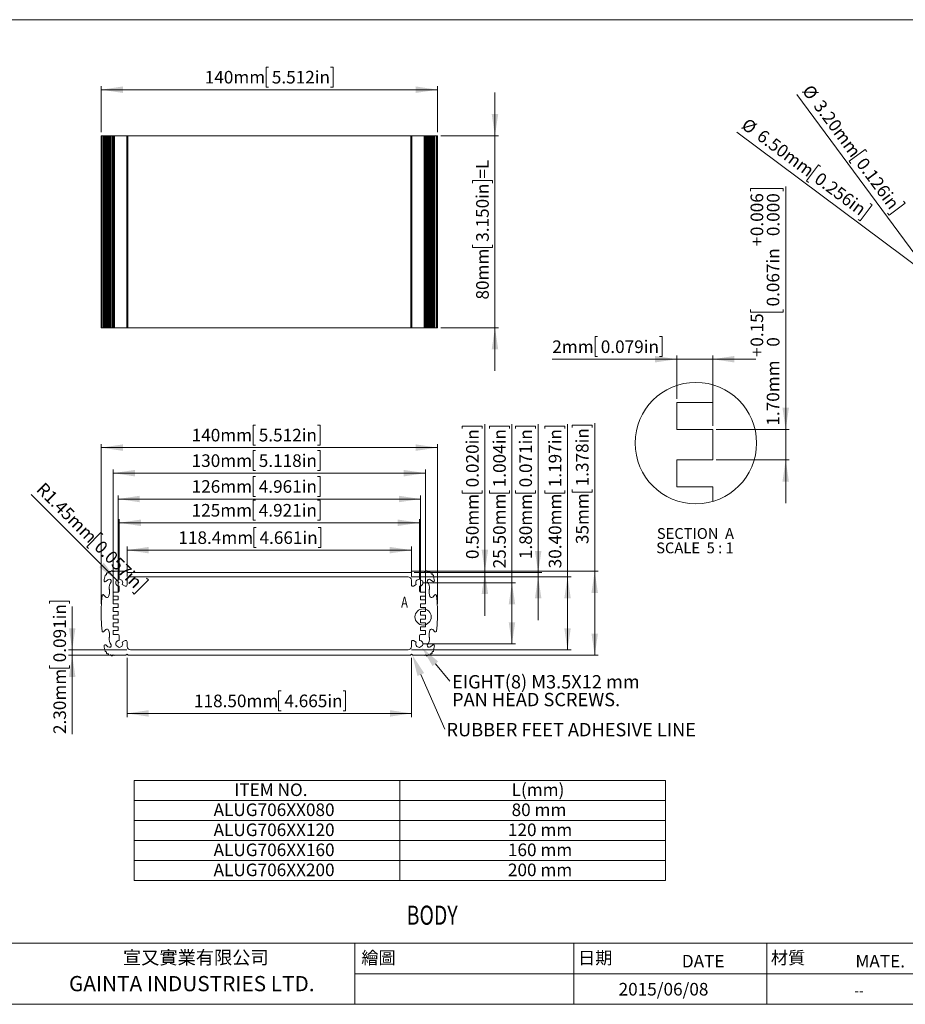
# Model space of a CAD drawing. Units: millimetres. Extents: x 5 to 847, y 3 to 276.
# Drawn here: x 429 to 675, y 3 to 276 of the extents above; entities that cross this region are included whole.
import ezdxf

# ---------------------------------------------------------------- set-up
doc = ezdxf.new("R2010")
doc.units = ezdxf.units.MM
doc.styles.add('SLDTEXTSTYLE0', font='TXT', dxfattribs={"width": 0.75, "bigfont": 'bigfont'})
doc.styles.add('SLDTEXTSTYLE1', font='TXT', dxfattribs={"width": 0.75})
doc.styles.add('SLDTEXTSTYLE2', font='TXT', dxfattribs={"width": 0.7})
doc.styles.add('SLDTEXTSTYLE3', font='TXT', dxfattribs={"width": 0.666667})

msp = doc.modelspace()

# ---------------------------------------------------------------- linework, layer by layer
at = {"color": 7, "linetype": 'Continuous', "lineweight": 0}
for p, q in [((847.3524, 276.4678), (426.0829, 276.4678)), ((498.3737, 263.2873), (497.6628, 263.2873)), ((497.6628, 263.2873), (497.6628, 257.7311)), ((515.5656, 263.2873), (516.2766, 263.2873)), ((516.2766, 263.2873), (516.2766, 257.7311)), ((451.8884, 245.2324), (451.8884, 258.0201)), ((497.6628, 257.7311), (498.3737, 257.7311)), ((516.2766, 257.7311), (515.5656, 257.7311)), ((545.2217, 245.2324), (545.2217, 258.0201)), ((451.8884, 257.0201), (545.2217, 257.0201)), ((561.2217, 244.2324), (561.2217, 256.2324)), ((681.9648, 205.6488), (645.0088, 255.7124)), ((546.2217, 244.2324), (562.2217, 244.2324)), ((561.2217, 190.8991), (561.2217, 244.2324)), ((680.8616, 206.0861), (628.3808, 245.2317)), ((664.0651, 240.4297), (659.5949, 237.1299)), ((664.4873, 239.8577), (664.0651, 240.4297)), ((651.0497, 236.1293), (647.7276, 231.6756)), ((651.6195, 235.7042), (651.0497, 236.1293)), ((659.5949, 237.1299), (660.0171, 236.5579)), ((554.9545, 231.0762), (554.9545, 231.7871)), ((554.9545, 231.7871), (560.5108, 231.7871)), ((560.5108, 231.7871), (560.5108, 231.0762)), ((641.9585, 162.6454), (641.9585, 230.1061)), ((647.7276, 231.6756), (648.2975, 231.2505)), ((632.1962, 228.8619), (632.1962, 229.5729)), ((632.1962, 229.5729), (641.2475, 229.5729)), ((641.2475, 229.5729), (641.2475, 228.8619)), ((665.97, 225.0002), (662.6479, 220.5464)), ((665.4001, 225.4252), (665.97, 225.0002)), ((675.1198, 225.4542), (670.6496, 222.1543)), ((674.6976, 226.0261), (675.1198, 225.4542)), ((670.6496, 222.1543), (670.2274, 222.7263)), ((662.6479, 220.5464), (662.078, 220.9715)), ((554.9545, 213.8843), (554.9545, 213.1733)), ((560.5108, 213.1733), (560.5108, 213.8843)), ((554.9545, 213.1733), (560.5108, 213.1733)), ((632.1962, 195.9103), (632.1962, 195.1993)), ((632.1962, 195.1993), (641.2475, 195.1993)), ((641.2475, 195.1993), (641.2475, 195.9103)), ((546.2217, 190.8991), (562.2217, 190.8991)), ((561.2217, 190.8991), (561.2217, 178.8991)), ((589.7178, 188.4132), (589.0069, 188.4132)), ((589.0069, 188.4132), (589.0069, 182.857)), ((606.9097, 188.4132), (607.6207, 188.4132)), ((607.6207, 188.4132), (607.6207, 182.857)), ((611.6909, 182.1461), (577.1376, 182.1461)), ((589.0069, 182.857), (589.7178, 182.857)), ((607.6207, 182.857), (606.9097, 182.857)), ((611.6909, 171.1454), (611.6909, 183.1461)), ((611.6909, 182.1461), (621.691, 182.1461)), ((621.691, 163.6454), (621.691, 183.1461)), ((621.691, 182.1461), (633.691, 182.1461)), ((588.9199, 123.2177), (588.9199, 164.3799)), ((494.7418, 163.8506), (494.0309, 163.8506)), ((494.0309, 163.8506), (494.0309, 158.2944)), ((511.9337, 163.8506), (512.6447, 163.8506)), ((512.6447, 163.8506), (512.6447, 158.2944)), ((552.1564, 162.8514), (552.1564, 163.5623)), ((552.1564, 163.5623), (557.7127, 163.5623)), ((557.7127, 163.5623), (557.7127, 162.8514)), ((558.4236, 123.2177), (558.4236, 164.0955)), ((559.675, 162.8757), (559.675, 163.5866)), ((559.675, 163.5866), (565.2312, 163.5866)), ((565.2312, 163.5866), (565.2312, 162.8757)), ((565.9422, 120.051), (565.9422, 164.1198)), ((566.9545, 162.8514), (566.9545, 163.5623)), ((566.9545, 163.5623), (572.5108, 163.5623)), ((572.5108, 163.5623), (572.5108, 162.8514)), ((573.2217, 122.8843), (573.2217, 164.0955)), ((575.1098, 162.8757), (575.1098, 163.5866)), ((575.1098, 163.5866), (580.6661, 163.5866)), ((580.6661, 163.5866), (580.6661, 162.8757)), ((581.377, 121.6843), (581.377, 164.1198)), ((582.6527, 163.1357), (582.6527, 163.8467)), ((582.6527, 163.8467), (588.2089, 163.8467)), ((588.2089, 163.8467), (588.2089, 163.1357)), ((622.691, 162.6454), (642.9585, 162.6454)), ((641.9585, 162.6454), (641.9585, 154.1454)), ((451.8884, 114.2177), (451.8884, 158.5834)), ((451.8884, 157.5834), (545.2217, 157.5834)), ((494.0309, 158.2944), (494.7418, 158.2944)), ((494.7418, 156.7578), (494.0309, 156.7578)), ((494.0309, 156.7578), (494.0309, 151.2016)), ((512.6447, 158.2944), (511.9337, 158.2944)), ((511.9337, 156.7578), (512.6447, 156.7578)), ((512.6447, 156.7578), (512.6447, 151.2016)), ((545.2217, 114.2177), (545.2217, 158.5834)), ((622.691, 154.1454), (642.9585, 154.1454)), ((641.9585, 154.1454), (641.9585, 142.1454)), ((455.2217, 114.1843), (455.2217, 151.4906)), ((455.2217, 150.4906), (541.8884, 150.4906)), ((494.0309, 151.2016), (494.7418, 151.2016)), ((512.6447, 151.2016), (511.9337, 151.2016)), ((541.8884, 114.1843), (541.8884, 151.4906)), ((494.7418, 149.5768), (494.0309, 149.5768)), ((494.0309, 149.5768), (494.0309, 144.0206)), ((511.9337, 149.5768), (512.6447, 149.5768)), ((512.6447, 149.5768), (512.6447, 144.0206)), ((552.1564, 145.6594), (552.1564, 144.9485)), ((557.7127, 144.9485), (557.7127, 145.6594)), ((559.675, 145.6837), (559.675, 144.9728)), ((565.2313, 144.9728), (565.2313, 145.6837)), ((566.9545, 145.6594), (566.9545, 144.9485)), ((572.5108, 144.9485), (572.5108, 145.6594)), ((575.1098, 145.6837), (575.1098, 144.9728)), ((580.6661, 144.9728), (580.6661, 145.6837)), ((582.6527, 145.9438), (582.6527, 145.2329)), ((582.6527, 145.2329), (588.2089, 145.2329)), ((588.2089, 145.2329), (588.2089, 145.9438)), ((456.2034, 120.736), (432.4071, 144.5322)), ((456.555, 117.3177), (456.555, 144.3097)), ((456.555, 143.3097), (540.555, 143.3097)), ((494.0309, 144.0206), (494.7418, 144.0206)), ((494.7418, 142.9712), (494.0309, 142.9712)), ((494.0309, 142.9712), (494.0309, 137.415)), ((512.6447, 144.0206), (511.9337, 144.0206)), ((511.9337, 142.9712), (512.6447, 142.9712)), ((512.6447, 142.9712), (512.6447, 137.415)), ((540.555, 117.3177), (540.555, 144.3097)), ((552.1564, 144.9485), (557.7127, 144.9485)), ((559.675, 144.9728), (565.2313, 144.9728)), ((566.9545, 144.9485), (572.5108, 144.9485)), ((575.1098, 144.9728), (580.6661, 144.9728)), ((456.8884, 121.051), (456.8884, 137.704)), ((494.0309, 137.415), (494.7418, 137.415)), ((512.6447, 137.415), (511.9337, 137.415)), ((540.2217, 121.051), (540.2217, 137.704)), ((456.8884, 136.704), (540.2217, 136.704)), ((494.9458, 135.3702), (494.2349, 135.3702)), ((494.2349, 135.3702), (494.2349, 129.8139)), ((512.1378, 135.3702), (512.8487, 135.3702)), ((512.8487, 135.3702), (512.8487, 129.8139)), ((451.8072, 133.9953), (447.8783, 130.0665)), ((452.3099, 133.4926), (451.8072, 133.9953)), ((447.8783, 130.0665), (448.381, 129.5638)), ((459.0914, 121.751), (459.0914, 130.103)), ((459.0914, 129.103), (538.0187, 129.103)), ((494.2349, 129.8139), (494.9458, 129.8139)), ((512.8487, 129.8139), (512.1378, 129.8139)), ((538.0187, 121.751), (538.0187, 130.103)), ((542.5217, 123.2177), (589.9199, 123.2177)), ((542.5217, 123.2177), (559.4236, 123.2177)), ((558.4236, 123.2177), (558.4236, 122.8843)), ((588.9199, 123.2177), (588.9199, 99.8843)), ((456.2034, 120.736), (456.8884, 120.051)), ((464.9691, 120.8334), (461.0403, 116.9045)), ((464.4664, 121.3361), (464.9691, 120.8334)), ((538.0853, 121.6843), (582.377, 121.6843)), ((538.0853, 121.6843), (574.2217, 121.6843)), ((538.8188, 122.8843), (574.2217, 122.8843)), ((538.8188, 122.8843), (559.4236, 122.8843)), ((558.4236, 122.8843), (558.4236, 110.8843)), ((573.2217, 122.8843), (573.2217, 121.6843)), ((573.2217, 121.6843), (573.2217, 109.6843)), ((581.377, 121.6843), (581.377, 101.4177)), ((541.2217, 120.051), (566.9422, 120.051)), ((565.9422, 120.051), (565.9422, 103.051)), ((437.5557, 114.2534), (437.5557, 114.9643)), ((437.5557, 114.9643), (443.112, 114.9643)), ((443.112, 114.9643), (443.112, 114.2534)), ((461.0403, 116.9045), (460.5375, 117.4072)), ((443.8229, 101.4177), (443.8229, 113.4177)), ((459.0247, 101.4177), (442.8229, 101.4177)), ((443.8229, 101.4177), (443.8229, 99.8843)), ((538.0853, 101.4177), (582.377, 101.4177)), ((541.2217, 103.051), (566.9422, 103.051)), ((458.3889, 99.8843), (442.8229, 99.8843)), ((443.8229, 99.8843), (443.8229, 78.016)), ((459.0556, 99.2177), (459.0556, 82.7473)), ((538.0545, 99.2177), (538.0545, 82.7473)), ((538.7212, 99.8843), (589.9199, 99.8843)), ((437.5557, 97.0615), (437.5557, 96.3505)), ((437.5557, 96.3505), (443.112, 96.3505)), ((443.112, 96.3505), (443.112, 97.0615)), ((501.8601, 90.0145), (501.1492, 90.0145)), ((501.1492, 90.0145), (501.1492, 84.4582)), ((519.052, 90.0145), (519.763, 90.0145)), ((519.763, 90.0145), (519.763, 84.4582)), ((459.0556, 83.7473), (538.0545, 83.7473)), ((501.1492, 84.4582), (501.8601, 84.4582)), ((519.763, 84.4582), (519.052, 84.4582)), ((426.0829, 19.936), (847.3524, 19.936)), ((522.2743, 19.936), (522.2743, 2.9302)), ((583.0933, 19.936), (583.0933, 2.9302)), ((636.7177, 19.936), (636.7177, 2.9302)), ((522.2743, 11.4331), (686.223, 11.4331)), ((847.3524, 2.9302), (426.0829, 2.9302))]:
    msp.add_line(p, q, dxfattribs=at)
at = {"color": 7, "linetype": 'Continuous', "lineweight": 15}
for p, q in [((451.8884, 190.8991), (451.8884, 244.2324)), ((452.1044, 244.2324), (451.8884, 244.2324)), ((452.1044, 190.8991), (452.1044, 244.2324)), ((452.553, 244.2324), (452.1044, 244.2324)), ((452.553, 190.8991), (452.553, 244.2324)), ((452.553, 244.2324), (452.6772, 244.2324)), ((452.6772, 190.8991), (452.6772, 244.2324)), ((452.9692, 244.2324), (452.6772, 244.2324)), ((452.9692, 190.8991), (452.9692, 244.2324)), ((453.1157, 244.2324), (452.9692, 244.2324)), ((453.1157, 190.8991), (453.1157, 244.2324)), ((453.1157, 244.2324), (453.243, 244.2324)), ((453.243, 190.8991), (453.243, 244.2324)), ((453.243, 244.2324), (453.3621, 244.2324)), ((453.3621, 244.2324), (453.3621, 190.8991)), ((453.5713, 244.2324), (453.3621, 244.2324)), ((453.5713, 190.8991), (453.5713, 244.2324)), ((453.5713, 244.2324), (453.7066, 244.2324)), ((453.7066, 190.8991), (453.7066, 244.2324)), ((453.7066, 244.2324), (453.9066, 244.2324)), ((453.9066, 190.8991), (453.9066, 244.2324)), ((453.9066, 244.2324), (453.9475, 244.2324)), ((453.9475, 190.8991), (453.9475, 244.2324)), ((454.2231, 244.2324), (453.9475, 244.2324)), ((454.2231, 190.8991), (454.2231, 244.2324)), ((454.2231, 244.2324), (454.3458, 244.2324)), ((454.3458, 190.8991), (454.3458, 244.2324)), ((454.3458, 244.2324), (454.5839, 244.2324)), ((454.5839, 190.8991), (454.5839, 244.2324)), ((454.5839, 244.2324), (454.671, 244.2324)), ((454.671, 190.8991), (454.671, 244.2324)), ((454.9719, 244.2324), (454.671, 244.2324)), ((454.9719, 190.8991), (454.9719, 244.2324)), ((454.9719, 244.2324), (455.0632, 244.2324)), ((455.0632, 190.8991), (455.0632, 244.2324)), ((455.0632, 244.2324), (455.3031, 244.2324)), ((455.3031, 190.8991), (455.3031, 244.2324)), ((455.3031, 244.2324), (455.4233, 244.2324)), ((455.4233, 190.8991), (455.4233, 244.2324)), ((455.5884, 244.2324), (455.4233, 244.2324)), ((455.5884, 190.8991), (455.5884, 244.2324)), ((455.5884, 244.2324), (458.9579, 244.2324)), ((458.9579, 190.8991), (458.9579, 244.2324)), ((458.9579, 244.2324), (459.2913, 244.2324)), ((459.2913, 190.8991), (459.2913, 244.2324)), ((459.2913, 244.2324), (537.8188, 244.2324)), ((537.8188, 190.8991), (537.8188, 244.2324)), ((538.1521, 244.2324), (537.8188, 244.2324)), ((538.1521, 190.8991), (538.1521, 244.2324)), ((541.5217, 244.2324), (538.1521, 244.2324)), ((541.5217, 190.8991), (541.5217, 244.2324)), ((541.6867, 244.2324), (541.5217, 244.2324)), ((541.6867, 190.8991), (541.6867, 244.2324)), ((541.8069, 244.2324), (541.6867, 244.2324)), ((541.8069, 190.8991), (541.8069, 244.2324)), ((541.8069, 244.2324), (542.0469, 244.2324)), ((542.0469, 190.8991), (542.0469, 244.2324)), ((542.1381, 244.2324), (542.0469, 244.2324)), ((542.1381, 190.8991), (542.1381, 244.2324)), ((542.4391, 244.2324), (542.1381, 244.2324)), ((542.4391, 190.8991), (542.4391, 244.2324)), ((542.5262, 244.2324), (542.4391, 244.2324)), ((542.5262, 190.8991), (542.5262, 244.2324)), ((542.5262, 244.2324), (542.7643, 244.2324)), ((542.7643, 190.8991), (542.7643, 244.2324)), ((542.8869, 244.2324), (542.7643, 244.2324)), ((542.8869, 190.8991), (542.8869, 244.2324)), ((543.1626, 244.2324), (542.8869, 244.2324)), ((543.1626, 190.8991), (543.1626, 244.2324)), ((543.2035, 244.2324), (543.1626, 244.2324)), ((543.2035, 190.8991), (543.2035, 244.2324)), ((543.2035, 244.2324), (543.4035, 244.2324)), ((543.4035, 190.8991), (543.4035, 244.2324)), ((543.5388, 244.2324), (543.4035, 244.2324)), ((543.5388, 190.8991), (543.5388, 244.2324)), ((543.748, 244.2324), (543.5388, 244.2324)), ((543.748, 190.8991), (543.748, 244.2324)), ((543.748, 244.2324), (543.867, 244.2324)), ((543.867, 190.8991), (543.867, 244.2324)), ((543.9944, 244.2324), (543.867, 244.2324)), ((543.9944, 190.8991), (543.9944, 244.2324)), ((544.1408, 244.2324), (543.9944, 244.2324)), ((544.1408, 190.8991), (544.1408, 244.2324)), ((544.4329, 244.2324), (544.1408, 244.2324)), ((544.4329, 190.8991), (544.4329, 244.2324)), ((544.557, 244.2324), (544.4329, 244.2324)), ((544.557, 190.8991), (544.557, 244.2324)), ((545.0057, 244.2324), (544.557, 244.2324)), ((545.0057, 190.8991), (545.0057, 244.2324)), ((545.2217, 244.2324), (545.0057, 244.2324)), ((545.2217, 190.8991), (545.2217, 244.2324)), ((452.1044, 190.8991), (451.8884, 190.8991)), ((452.553, 190.8991), (452.1044, 190.8991)), ((452.553, 190.8991), (452.6772, 190.8991)), ((452.9692, 190.8991), (452.6772, 190.8991)), ((453.1157, 190.8991), (452.9692, 190.8991)), ((453.1157, 190.8991), (453.243, 190.8991)), ((453.243, 190.8991), (453.3628, 190.8991)), ((453.5713, 190.8991), (453.3621, 190.8991)), ((453.5713, 190.8991), (453.7066, 190.8991)), ((453.7066, 190.8991), (453.9066, 190.8991)), ((453.9066, 190.8991), (453.9475, 190.8991)), ((454.2231, 190.8991), (453.9475, 190.8991)), ((454.2231, 190.8991), (454.3458, 190.8991)), ((454.3458, 190.8991), (454.5839, 190.8991)), ((454.5839, 190.8991), (454.671, 190.8991)), ((454.9719, 190.8991), (454.671, 190.8991)), ((454.9719, 190.8991), (455.0632, 190.8991)), ((455.0632, 190.8991), (455.3031, 190.8991)), ((455.3031, 190.8991), (455.4233, 190.8991)), ((455.5884, 190.8991), (455.4233, 190.8991)), ((455.5884, 190.8991), (458.9579, 190.8991)), ((458.9579, 190.8991), (459.2913, 190.8991)), ((459.2913, 190.8991), (537.8188, 190.8991)), ((538.1521, 190.8991), (537.8188, 190.8991)), ((541.5217, 190.8991), (538.1521, 190.8991)), ((541.6867, 190.8991), (541.5217, 190.8991)), ((541.8069, 190.8991), (541.6867, 190.8991)), ((541.8069, 190.8991), (542.0469, 190.8991)), ((542.1381, 190.8991), (542.0469, 190.8991)), ((542.4391, 190.8991), (542.1381, 190.8991)), ((542.5262, 190.8991), (542.4391, 190.8991)), ((542.5262, 190.8991), (542.7643, 190.8991)), ((542.8869, 190.8991), (542.7643, 190.8991)), ((543.1626, 190.8991), (542.8869, 190.8991)), ((543.2035, 190.8991), (543.1626, 190.8991)), ((543.2035, 190.8991), (543.4035, 190.8991)), ((543.5388, 190.8991), (543.4035, 190.8991)), ((543.748, 190.8991), (543.5388, 190.8991)), ((543.7473, 190.8991), (543.867, 190.8991)), ((543.9944, 190.8991), (543.867, 190.8991)), ((544.1408, 190.8991), (543.9944, 190.8991)), ((544.4329, 190.8991), (544.1408, 190.8991)), ((544.557, 190.8991), (544.4329, 190.8991)), ((545.0057, 190.8991), (544.557, 190.8991)), ((545.2217, 190.8991), (545.0057, 190.8991)), ((621.691, 175.046), (621.691, 170.1454)), ((611.691, 170.1454), (611.691, 162.6454)), ((611.691, 170.1454), (621.691, 170.1454)), ((611.691, 162.6454), (621.691, 162.6454)), ((621.691, 154.1454), (621.691, 162.6454)), ((611.691, 146.6454), (611.691, 154.1454)), ((611.691, 154.1454), (621.691, 154.1454)), ((611.691, 146.6454), (621.691, 146.6454)), ((621.691, 142.6478), (621.691, 146.6454)), ((454.2231, 123.1851), (454.3458, 123.1275)), ((454.5839, 123.1798), (454.671, 123.2834)), ((454.9719, 123.2894), (455.0632, 123.1893)), ((455.3031, 123.1465), (455.4233, 123.2089)), ((455.5884, 123.2177), (458.9579, 123.2177)), ((458.9579, 123.2177), (459.2913, 122.8843)), ((538.1521, 123.2177), (537.8188, 122.8843)), ((541.5217, 123.2177), (538.1521, 123.2177)), ((541.8069, 123.1465), (541.6867, 123.2089)), ((542.1381, 123.2894), (542.0469, 123.1893)), ((542.5262, 123.1798), (542.4391, 123.2834)), ((542.8869, 123.1851), (542.7643, 123.1275)), ((453.1157, 122.1989), (453.243, 122.2448)), ((453.1503, 120.3454), (453.7567, 120.8603)), ((453.3745, 122.4501), (453.3628, 122.5851)), ((453.5713, 122.8021), (453.7066, 122.7958)), ((453.9066, 122.9352), (453.9475, 123.0644)), ((456.8883, 121.0197), (456.0495, 120.5353)), ((459.0914, 119.4762), (459.0914, 120.751)), ((459.2913, 122.8843), (537.8188, 122.8843)), ((537.0853, 121.6843), (460.0247, 121.6843)), ((538.0187, 119.4762), (538.0187, 120.751)), ((540.2217, 121.0197), (541.0606, 120.5353)), ((543.2035, 122.9352), (543.1626, 123.0644)), ((543.9597, 120.3454), (543.3534, 120.8603)), ((543.5388, 122.8021), (543.4035, 122.7958)), ((543.7356, 122.4501), (543.7473, 122.5851)), ((543.9944, 122.1989), (543.867, 122.2448)), ((456.8883, 119.0823), (456.8883, 117.7843)), ((457.7273, 119.5667), (458.5013, 119.1355)), ((539.3828, 119.5667), (538.6088, 119.1355)), ((540.2217, 119.0823), (540.2217, 117.7843)), ((452.553, 116.6859), (453.1755, 116.0635)), ((455.2217, 117.451), (456.555, 117.451)), ((455.2217, 117.451), (455.2217, 116.3177)), ((456.555, 116.3177), (455.2217, 116.3177)), ((456.555, 115.3177), (455.2217, 115.3177)), ((455.2217, 115.3177), (455.2217, 114.1843)), ((456.555, 116.3177), (456.555, 115.3177)), ((541.8884, 117.451), (540.555, 117.451)), ((540.555, 116.3177), (540.555, 115.3177)), ((540.555, 116.3177), (541.8884, 116.3177)), ((540.555, 115.3177), (541.8884, 115.3177)), ((541.8884, 117.451), (541.8884, 116.3177)), ((541.8884, 115.3177), (541.8884, 114.1843)), ((544.557, 116.6859), (543.9346, 116.0635)), ((451.8884, 113.2177), (451.8884, 109.8843)), ((456.555, 114.1843), (455.2217, 114.1843)), ((456.555, 113.1843), (455.2217, 113.1843)), ((455.2217, 113.1843), (455.2217, 112.051)), ((456.555, 114.1843), (456.555, 113.1843)), ((540.555, 114.1843), (540.555, 113.1843)), ((540.555, 114.1843), (541.8884, 114.1843)), ((540.555, 113.1843), (541.8884, 113.1843)), ((541.8884, 113.1843), (541.8884, 112.051)), ((545.2217, 113.2177), (545.2217, 109.8843)), ((456.555, 112.051), (455.2217, 112.051)), ((456.555, 111.051), (455.2217, 111.051)), ((455.2217, 109.9177), (455.2217, 111.051)), ((456.555, 109.9177), (455.2217, 109.9177)), ((456.555, 112.051), (456.555, 111.051)), ((456.555, 108.9177), (456.555, 109.9177)), ((540.555, 112.051), (540.555, 111.051)), ((540.555, 112.051), (541.8884, 112.051)), ((540.555, 111.051), (541.8884, 111.051)), ((540.555, 108.9177), (540.555, 109.9177)), ((540.555, 109.9177), (541.8884, 109.9177)), ((541.8884, 109.9177), (541.8884, 111.051)), ((452.553, 106.4161), (453.1755, 107.0385)), ((456.555, 108.9177), (455.2217, 108.9177)), ((455.2217, 107.7843), (455.2217, 108.9177)), ((456.555, 107.7843), (455.2217, 107.7843)), ((456.555, 106.7843), (455.2217, 106.7843)), ((455.2217, 105.651), (455.2217, 106.7843)), ((456.555, 106.7843), (456.555, 107.7843)), ((540.555, 108.9177), (541.8884, 108.9177)), ((540.555, 106.7843), (540.555, 107.7843)), ((540.555, 107.7843), (541.8884, 107.7843)), ((540.555, 106.7843), (541.8884, 106.7843)), ((541.8884, 107.7843), (541.8884, 108.9177)), ((541.8884, 105.651), (541.8884, 106.7843)), ((544.557, 106.4161), (543.9346, 107.0385)), ((455.2217, 105.651), (456.555, 105.651)), ((456.8883, 105.3177), (456.8883, 104.0197)), ((457.7273, 103.5353), (458.5013, 103.9665)), ((539.3828, 103.5353), (538.6088, 103.9665)), ((540.2217, 105.3177), (540.2217, 104.0197)), ((541.8884, 105.651), (540.555, 105.651)), ((453.1503, 102.7566), (453.7567, 102.2417)), ((456.8883, 102.0823), (456.0495, 102.5667)), ((459.0914, 103.6258), (459.0914, 102.351)), ((460.0247, 101.4177), (537.0853, 101.4177)), ((538.0187, 103.6258), (538.0187, 102.351)), ((540.2217, 102.0823), (541.0606, 102.5667)), ((543.9597, 102.7566), (543.3534, 102.2417)), ((453.1157, 100.9031), (453.243, 100.8572)), ((453.3745, 100.6519), (453.3628, 100.5169)), ((453.5713, 100.2999), (453.7066, 100.3062)), ((453.9066, 100.1667), (453.9475, 100.0376)), ((454.2231, 99.9169), (454.3458, 99.9745)), ((454.5839, 99.9222), (454.671, 99.8186)), ((454.9719, 99.8126), (455.0632, 99.9127)), ((455.3031, 99.9555), (455.4233, 99.8931)), ((455.5884, 99.8843), (458.7222, 99.8843)), ((458.7222, 99.8843), (459.0555, 100.2177)), ((459.3889, 99.8843), (459.0555, 100.2177)), ((459.3889, 99.8843), (537.7212, 99.8843)), ((537.7212, 99.8843), (538.0545, 100.2177)), ((538.3878, 99.8843), (538.0545, 100.2177)), ((541.5217, 99.8843), (538.3878, 99.8843)), ((541.8069, 99.9555), (541.6867, 99.8931)), ((542.1381, 99.8126), (542.0469, 99.9127)), ((542.5262, 99.9222), (542.4391, 99.8186)), ((542.8869, 99.9169), (542.7643, 99.9745)), ((543.2035, 100.1667), (543.1626, 100.0376)), ((543.5388, 100.2999), (543.4035, 100.3062)), ((543.7356, 100.6519), (543.7473, 100.5169)), ((543.9944, 100.9031), (543.867, 100.8572))]:
    msp.add_line(p, q, dxfattribs=at)
at = {"color": 0, "linetype": 'Continuous', "lineweight": 0}
for p, q in [((461.0061, 65.1341), (461.0061, 37.3039)), ((608.5487, 65.1341), (461.0061, 65.1341)), ((534.7774, 65.1341), (534.7774, 37.3039)), ((608.5487, 37.3039), (608.5487, 65.1341)), ((461.0061, 59.5681), (608.5487, 59.5681)), ((461.0061, 54.002), (608.5487, 54.002)), ((461.0061, 48.436), (608.5487, 48.436)), ((461.0061, 42.87), (608.5487, 42.87)), ((461.0061, 37.3039), (608.5487, 37.3039))]:
    msp.add_line(p, q, dxfattribs=at)
at = {"color": 7, "linetype": 'Continuous', "lineweight": 0}
for points in [[(544.6752, 97.5203), (548.7071, 92.6802)], [(540.6295, 94.5498), (547.2683, 79.3709)]]:
    msp.add_lwpolyline(points, dxfattribs=at)
for centre, radius in [((617.0054, 158.8464), 16.8632), ((541.2636, 110.5445), 2.2484)]:
    msp.add_circle(centre, radius, dxfattribs=at)
at = {"color": 7, "linetype": 'Continuous', "lineweight": 15}
for centre, radius, start, end in [((454.1381, 123.004), 0.2, 64.839754, 162.437588), ((454.4308, 123.3085), 0.2, 244.841159, 319.93671), ((454.8241, 123.1547), 0.2, 42.339754, 139.938731), ((455.211, 123.324), 0.2, 222.340317, 297.43697), ((455.5155, 123.0314), 0.2, 68.637452, 117.438381), ((541.5946, 123.0314), 0.2, 62.561619, 111.362548), ((541.8991, 123.324), 0.2, 242.562412, 317.659524), ((542.286, 123.1547), 0.2, 40.061051, 137.661891), ((542.6793, 123.3085), 0.2, 220.062412, 295.158616), ((542.9719, 123.004), 0.2, 17.561515, 115.1622), ((503.555, 111.4177), 51.698, 168.09378, 169.780605), ((452.9857, 120.6069), 0.309, 183.17695, 302.188635), ((453.3318, 121.7738), 0.4768, 116.953971, 139.497957), ((453.1752, 122.4329), 0.2, 289.839617, 4.937386), ((453.562, 122.6023), 0.2, 87.339754, 184.937533), ((453.7159, 122.9956), 0.2, 267.340121, 342.437684), ((454.1281, 120.4272), 0.5706, 346.318243, 130.618459), ((456.8884, 120.051), 0.9687, 149.999815, 270.000182), ((456.8884, 120.051), 0.9687, 329.999993, 89.999818), ((460.0247, 120.751), 0.9333, 90, 180), ((537.0853, 120.751), 0.9333, 359.999996, 90.000155), ((540.2217, 120.051), 0.9687, 90, 210), ((540.2217, 120.051), 0.9687, 270, 30.000094), ((542.9819, 120.4272), 0.5706, 49.382415, 193.681186), ((543.3942, 122.9956), 0.2, 197.562412, 272.659904), ((543.548, 122.6023), 0.2, 355.06261, 92.659167), ((543.9349, 122.4329), 0.2, 175.062412, 250.16033), ((544.1243, 120.6069), 0.309, 237.812844, 356.822286), ((543.7783, 121.7738), 0.4768, 40.502043, 63.046029), ((493.555, 111.4177), 51.698, 10.219395, 11.90622), ((450.3212, 117.5981), 3.8712, 339.277407, 7.848523), ((456.5382, 118.671), 2.4641, 138.857453, 189.01938), ((453.6939, 118.063), 0.4667, 7.848523, 28.36537), ((456.555, 117.7843), 0.3333, 270, 0), ((458.698, 119.4762), 0.3934, 239.99859, 0.000771), ((538.4121, 119.4762), 0.3934, 180, 299.999574), ((540.555, 117.7843), 0.3333, 180, 270), ((540.5719, 118.671), 2.4641, 350.98062, 41.142547), ((546.7889, 117.5981), 3.8712, 172.151477, 200.722593), ((543.4162, 118.063), 0.4667, 151.63463, 172.151477), ((503.555, 111.4177), 51.698, 174.392688, 178.004696), ((452.3931, 116.4444), 0.2897, 56.489965, 175.111183), ((453.5055, 116.3934), 0.4667, 224.999345, 339.277863), ((543.6046, 116.3934), 0.4667, 200.722593, 315.000467), ((544.717, 116.4444), 0.2897, 4.888817, 123.510035), ((493.555, 111.4177), 51.698, 1.995304, 5.607312), ((503.555, 111.6843), 51.698, 181.995304, 185.607312), ((493.555, 111.6843), 51.698, 354.392688, 358.004696), ((453.5055, 106.7086), 0.4667, 20.722593, 135.000467), ((450.3212, 105.5039), 3.8712, 352.151477, 20.722593), ((546.7889, 105.5039), 3.8712, 159.277407, 187.848523), ((543.6046, 106.7086), 0.4667, 44.999345, 159.277863), ((452.3931, 106.6576), 0.2897, 184.888817, 303.510035), ((456.5382, 104.431), 2.4641, 170.98062, 221.142547), ((453.6939, 105.039), 0.4667, 331.63463, 352.151477), ((456.8884, 103.051), 0.9687, 90, 210.000094), ((456.555, 105.3177), 0.3333, 0, 90), ((458.698, 103.6258), 0.3934, 0, 119.999574), ((538.4121, 103.6258), 0.3934, 59.99859, 180.000771), ((540.555, 105.3177), 0.3333, 90, 180), ((540.2217, 103.051), 0.9687, 329.999815, 90.000182), ((540.5719, 104.431), 2.4641, 318.857453, 9.01938), ((543.4162, 105.039), 0.4667, 187.848523, 208.36537), ((544.717, 106.6576), 0.2897, 236.489965, 355.111183), ((452.9857, 102.495), 0.309, 57.812844, 176.822286), ((503.555, 111.6843), 51.698, 190.219395, 191.90622), ((454.1281, 102.6748), 0.5706, 229.382415, 13.681186), ((456.8884, 103.051), 0.9687, 270, 30), ((460.0247, 102.351), 0.9333, 179.999996, 270.000155), ((537.0853, 102.351), 0.9333, 269.999845, 0.000004), ((540.2217, 103.051), 0.9687, 149.999993, 269.999818), ((542.9819, 102.6748), 0.5706, 166.318243, 310.618459), ((544.1243, 102.4951), 0.309, 3.17695, 122.188635), ((493.555, 111.6843), 51.698, 348.09378, 349.780605), ((453.3318, 101.3282), 0.4768, 220.502043, 243.046029), ((453.1752, 100.6691), 0.2, 355.062412, 70.16033), ((453.562, 100.4997), 0.2, 175.06261, 272.659167), ((453.7159, 100.1064), 0.2, 17.562412, 92.659904), ((454.1381, 100.098), 0.2, 197.561515, 295.1622), ((454.4308, 99.7935), 0.2, 40.062412, 115.158616), ((454.8241, 99.9473), 0.2, 220.061051, 317.661891), ((455.211, 99.778), 0.2, 62.562412, 137.659524), ((455.5155, 100.0706), 0.2, 242.561619, 291.362548), ((541.5946, 100.0706), 0.2, 248.637452, 297.438381), ((541.8991, 99.778), 0.2, 42.340317, 117.43697), ((542.286, 99.9473), 0.2, 222.339754, 319.938731), ((542.6793, 99.7935), 0.2, 64.841159, 139.93671), ((542.9719, 100.098), 0.2, 244.839754, 342.437588), ((543.3942, 100.1064), 0.2, 87.340121, 162.437684), ((543.548, 100.4997), 0.2, 267.339754, 4.937533), ((543.9349, 100.6691), 0.2, 109.839617, 184.937386), ((543.7783, 101.3282), 0.4768, 296.953971, 319.497957)]:
    msp.add_arc(centre, radius, start, end, dxfattribs=at)
at = {"color": 7, "linetype": 'Continuous', "lineweight": 0}
for points in [[(451.8884, 257.0201), (457.8884, 256.1201), (457.8884, 257.9201)], [(545.2217, 257.0201), (539.2217, 257.9201), (539.2217, 256.1201)], [(561.2217, 244.2324), (562.1217, 250.2324), (560.3217, 250.2324)], [(561.2217, 190.8991), (560.3217, 184.8991), (562.1217, 184.8991)], [(611.6909, 182.1461), (605.6909, 183.0461), (605.6909, 181.2461)], [(621.691, 182.1461), (627.691, 181.2461), (627.691, 183.0461)], [(641.9585, 162.6454), (642.8585, 168.6454), (641.0585, 168.6454)], [(451.8884, 157.5834), (457.8884, 156.6834), (457.8884, 158.4834)], [(545.2217, 157.5834), (539.2217, 158.4834), (539.2217, 156.6834)], [(641.9585, 154.1454), (641.0585, 148.1454), (642.8585, 148.1454)], [(455.2217, 150.4906), (461.2217, 149.5906), (461.2217, 151.3906)], [(541.8884, 150.4906), (535.8884, 151.3906), (535.8884, 149.5906)], [(456.555, 143.3097), (462.555, 142.4097), (462.555, 144.2097)], [(540.555, 143.3097), (534.555, 144.2097), (534.555, 142.4097)], [(456.8884, 136.704), (462.8884, 135.804), (462.8884, 137.604)], [(540.2217, 136.704), (534.2217, 137.604), (534.2217, 135.804)], [(459.0914, 129.103), (465.0914, 128.203), (465.0914, 130.003)], [(538.0187, 129.103), (532.0187, 130.003), (532.0187, 128.203)], [(558.4236, 123.2177), (559.3236, 129.2177), (557.5236, 129.2177)], [(573.2217, 122.8843), (574.1217, 128.8843), (572.3217, 128.8843)], [(456.2034, 120.736), (452.5972, 125.615), (451.3244, 124.3422)], [(588.9199, 123.2177), (588.0199, 117.2177), (589.8199, 117.2177)], [(558.4236, 122.8843), (557.5236, 116.8843), (559.3236, 116.8843)], [(573.2217, 121.6843), (572.3217, 115.6843), (574.1217, 115.6843)], [(581.377, 121.6843), (580.477, 115.6843), (582.277, 115.6843)], [(565.9422, 120.051), (565.0422, 114.051), (566.8422, 114.051)], [(443.8229, 101.4177), (444.7229, 107.4177), (442.9229, 107.4177)], [(565.9422, 103.051), (566.8422, 109.051), (565.0422, 109.051)], [(581.377, 101.4177), (582.277, 107.4177), (580.477, 107.4177)], [(588.9199, 99.8843), (589.8199, 105.8843), (588.0199, 105.8843)], [(543.9069, 96.8803), (540.835, 102.1304), (545.4436, 98.1604)], [(443.8229, 99.8843), (442.9229, 93.8843), (444.7229, 93.8843)], [(539.7133, 94.1491), (538.2252, 100.047), (541.5457, 94.9505)], [(459.0556, 83.7473), (465.0556, 82.8473), (465.0556, 84.6473)], [(538.0545, 83.7473), (532.0545, 84.6473), (532.0545, 82.8473)]]:
    msp.add_solid(points, dxfattribs=at)

# ---------------------------------------------------------------- texts
at = {"color": 7, "style": 'SLDTEXTSTYLE0', "width": 0.75}
for s, height, p in [('A', 3, (535.1719, 113.152)), ('BODY', 5.29167, (536.6964, 25.0395))]:
    msp.add_text(s, height=height, dxfattribs=at).set_placement(p)
at = {"color": 7, "linetype": 'Continuous', "lineweight": 0}
for s, insert, char_height, attachment_point, style in [('140mm', (480.6212, 262.2428), 3.5, 1, 'SLDTEXTSTYLE0'), ('5.512in', (499.2624, 262.2428), 3.5, 1, 'SLDTEXTSTYLE0'), ('2mm', (577.1376, 187.3687), 3.5, 1, 'SLDTEXTSTYLE0'), ('0.079in', (590.6065, 187.3687), 3.5, 1, 'SLDTEXTSTYLE0'), ('140mm', (476.9893, 162.8061), 3.5, 1, 'SLDTEXTSTYLE0'), ('5.512in', (495.6305, 162.8061), 3.5, 1, 'SLDTEXTSTYLE0'), ('130mm', (476.9893, 155.7133), 3.5, 1, 'SLDTEXTSTYLE0'), ('5.118in', (495.6305, 155.7133), 3.5, 1, 'SLDTEXTSTYLE0'), ('126mm', (476.9893, 148.5323), 3.5, 1, 'SLDTEXTSTYLE0'), ('4.961in', (495.6305, 148.5323), 3.5, 1, 'SLDTEXTSTYLE0'), ('125mm', (476.9893, 141.9267), 3.5, 1, 'SLDTEXTSTYLE0'), ('4.921in', (495.6305, 141.9267), 3.5, 1, 'SLDTEXTSTYLE0'), ('118.4mm', (473.3142, 134.3256), 3.5, 1, 'SLDTEXTSTYLE0'), ('4.661in', (495.8345, 134.3256), 3.5, 1, 'SLDTEXTSTYLE0'), ('118.50mm', (477.6424, 88.97), 3.5, 1, 'SLDTEXTSTYLE0'), ('4.665in', (502.7488, 88.97), 3.5, 1, 'SLDTEXTSTYLE0'), ('宣又實業有限公司', (457.9398, 17.795), 3.70417, 1, 'SLDTEXTSTYLE0'), ('繪圖', (524.1035, 17.5968), 3.5, 1, 'SLDTEXTSTYLE0'), ('日期', (584.2789, 17.5968), 3.5, 1, 'SLDTEXTSTYLE0'), ('DATE', (613.1174, 16.6669), 3.5, 1, 'SLDTEXTSTYLE1'), ('材質', (637.8457, 17.5968), 3.5, 1, 'SLDTEXTSTYLE0'), ('MATE.', (661.3182, 16.6669), 3.5, 1, 'SLDTEXTSTYLE1'), ('GAINTA INDUSTRIES LTD.', (442.9319, 10.7911), 4.233333, 1, 'SLDTEXTSTYLE1'), ('2015/06/08', (608.0299, 8.8738), 3.5, 2, 'SLDTEXTSTYLE1'), ('--', (662.3297, 8.0194), 2.64583, 2, 'SLDTEXTSTYLE1')]:
    msp.add_mtext(s, dxfattribs=dict(at, insert=insert, char_height=char_height, attachment_point=attachment_point, style=style))
at = {"color": 7, "linetype": 'Continuous', "lineweight": 0, "char_height": 3.5, "attachment_point": 1, "style": 'SLDTEXTSTYLE0'}
for s, insert, rotation in [('%%c', (649.158, 258.7753), 306.434111), ('3.20mm', (652.3359, 254.5603), 306.434111), ('%%c', (631.4656, 249.3673), 323.280571), ('6.50mm', (635.7286, 246.2542), 323.280571), ('0.126in', (664.1748, 238.5224), 306.434111), ('=L', (555.999, 232.3203), 90), ('0.256in', (651.7073, 234.3356), 323.280571), ('3.150in', (555.999, 214.773), 90), ('0.006', (632.2101, 216.3358), 90), ('0.000', (636.7358, 216.3358), 90), ('+', (632.2101, 213.5066), 90), ('80mm', (555.999, 198.7179), 90), ('0.067in', (636.6823, 196.799), 90), ('0.15', (632.2101, 185.6148), 90), ('0', (636.7358, 185.6148), 90), ('+', (632.2101, 182.7856), 90), ('1.70mm', (636.6823, 163.6911), 90), ('0.020in', (553.2009, 146.5481), 90), ('1.004in', (560.7195, 146.5724), 90.00001), ('0.071in', (567.999, 146.5481), 90), ('1.197in', (576.1543, 146.5724), 90), ('1.378in', (583.6972, 146.8325), 90), ('R1.45mm', (436.1001, 148.2252), 315), ('0.50mm', (553.2009, 126.6139), 90), ('25.50mm', (560.7195, 124.0521), 90.00001), ('1.80mm', (567.999, 126.6139), 90), ('30.40mm', (576.1543, 124.0521), 90), ('35mm', (583.6972, 130.7774), 90), ('0.057in', (452.1997, 132.1257), 315), ('0.091in', (438.6002, 97.9502), 90), ('2.30mm', (438.6002, 78.016), 90)]:
    msp.add_mtext(s, dxfattribs=dict(at, insert=insert, rotation=rotation))
at = {"color": 0, "linetype": 'Continuous', "lineweight": 0}
for s, insert, char_height, attachment_point, style in [('SECTION  A', (616.8908, 135.226), 3, 2, 'SLDTEXTSTYLE2'), ('SCALE  5 : 1', (616.7502, 131.226), 3, 2, 'SLDTEXTSTYLE3'), ('EIGHT(8) M3.5X12 mm', (549.3035, 94.3855), 3.704167, 1, 'SLDTEXTSTYLE0'), ('PAN HEAD SCREWS.', (549.3035, 89.4466), 3.704167, 1, 'SLDTEXTSTYLE0'), ('RUBBER FEET ADHESIVE LINE', (547.7696, 81.0819), 3.704167, 1, 'SLDTEXTSTYLE0'), ('ITEM NO.', (488.8282, 64.2904), 3.5, 1, 'SLDTEXTSTYLE2'), ('L(mm)', (565.8395, 64.2904), 3.5, 1, 'SLDTEXTSTYLE2'), ('ALUG706XX080', (483.0824, 58.7244), 3.5, 1, 'SLDTEXTSTYLE2'), ('80 mm', (565.8443, 58.7244), 3.5, 1, 'SLDTEXTSTYLE2'), ('ALUG706XX120', (483.0824, 53.1584), 3.5, 1, 'SLDTEXTSTYLE2'), ('120 mm', (564.8186, 53.1584), 3.5, 1, 'SLDTEXTSTYLE2'), ('ALUG706XX160', (483.0824, 47.5923), 3.5, 1, 'SLDTEXTSTYLE2'), ('160 mm', (564.8186, 47.5923), 3.5, 1, 'SLDTEXTSTYLE2'), ('ALUG706XX200', (483.0824, 42.0263), 3.5, 1, 'SLDTEXTSTYLE2'), ('200 mm', (564.8186, 42.0263), 3.5, 1, 'SLDTEXTSTYLE2')]:
    msp.add_mtext(s, dxfattribs=dict(at, insert=insert, char_height=char_height, attachment_point=attachment_point, style=style))

doc.saveas('drawing.dxf')
